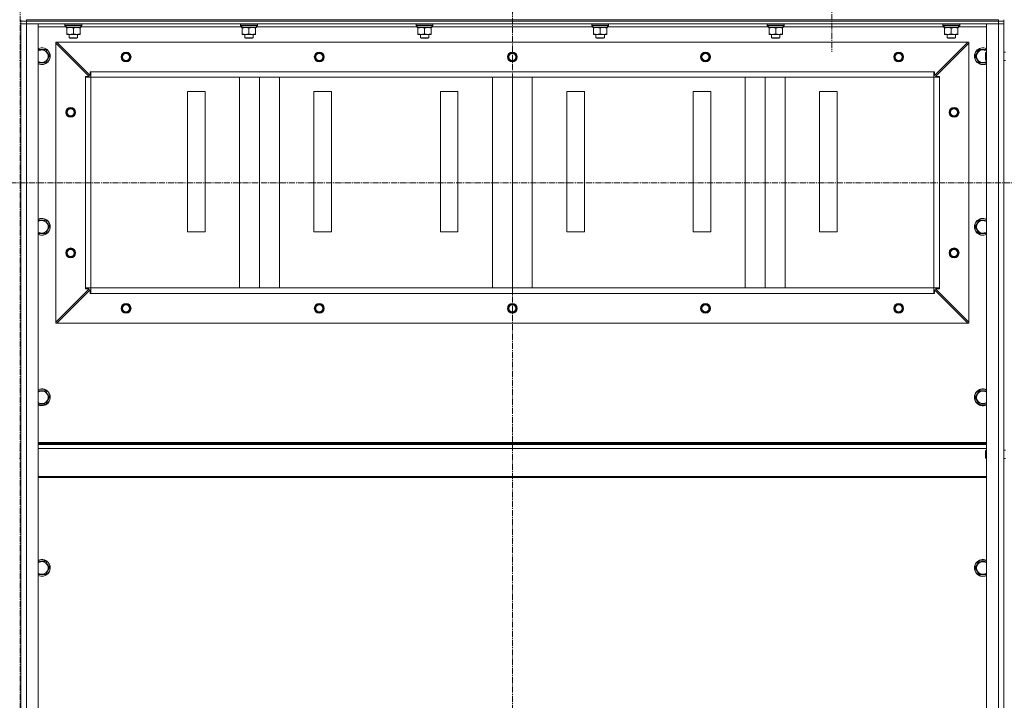
# Model space of a CAD drawing. Units: millimetres. Extents: x 0 to 30429, y -7 to 21000.
# Drawn here: x 21975 to 23377, y 15015 to 15984 of the extents above; entities that cross this region are included whole.
import ezdxf

# ---------------------------------------------------------------- set-up
doc = ezdxf.new("R2010")
doc.units = ezdxf.units.MM
doc.linetypes.add('K5LT_AXLED', pattern=[13.225, 8.725, -1.5, 1.5, -1.5])
doc.linetypes.add('K5LT_THIN', pattern=[0])
for name, color, linetype, true_color in [('OSI', 2, 'Continuous', 0xffff00), ('R', 1, 'Continuous', 0xff0000), ('WELDING', 7, 'Continuous', 0xffffff)]:
    doc.layers.add(name, color=color, linetype=linetype, true_color=true_color)

msp = doc.modelspace()

# ---------------------------------------------------------------- linework, layer by layer
at = {"layer": 'OSI', "color": 30, "linetype": 'K5LT_AXLED', "lineweight": 18, "true_color": 0xff8000}
for p, q in [((22676.1, 16529.2), (22676.1, 14164.2)), ((21975.1, 16492.2), (21975.1, 11461.7)), ((23131.1, 16045.2), (23131.1, 15938.6)), ((19197.1, 15751.6), (27557.1, 15752.2))]:
    msp.add_line(p, q, dxfattribs=at)
at = {"layer": 'R', "color": 7, "linetype": 'K5LT_THIN', "lineweight": 18}
for p, q in [((21976.1, 15982.2), (21976.1, 15984.2)), ((21976.1, 15982.2), (21976.1, 15984.2)), ((21984.1, 15984.2), (23368.1, 15984.2)), ((21984.1, 15982.2), (21984.1, 15984.2)), ((23368.1, 15982.2), (23368.1, 15984.2)), ((23376.1, 15982.2), (23376.1, 15984.2)), ((21984.1, 15982.2), (21976.1, 15982.2)), ((21976.1, 15982.2), (21976.1, 15978.2)), ((21976.1, 15982.2), (21984.1, 15982.2)), ((21976.1, 15978.2), (21984.1, 15978.2)), ((21976.1, 14186.2), (21976.1, 15978.2)), ((21984.1, 15978.2), (21976.1, 15978.2)), ((21976.1, 15938.2), (21976.1, 15978.2)), ((21984.1, 15982.2), (23368.1, 15982.2)), ((23368.1, 15982.2), (21984.1, 15982.2)), ((21984.1, 15982.2), (21984.1, 15978.2)), ((23368.1, 15978.2), (21984.1, 15978.2)), ((21984.1, 15978.2), (22001.1, 15978.2)), ((21984.1, 15978.2), (21984.1, 14186.2)), ((22001.1, 15978.2), (22001.1, 14186.2)), ((22040.7, 15974.2), (22001.1, 15974.2)), ((22039.1, 15977.9), (22039.3, 15978.2)), ((22039.1, 15977.9), (22039.1, 15976)), ((22063.1, 15977.9), (22039.1, 15977.9)), ((22063.1, 15976), (22039.1, 15976)), ((22039.1, 15976), (22039.3, 15975.7)), ((22062.9, 15975.7), (22039.3, 15975.7)), ((22040.6, 15973.2), (22040.7, 15974.6)), ((22040.6, 15973.2), (22040.9, 15973.2)), ((22061.6, 15973.2), (22040.9, 15973.2)), ((22041.6, 15972.4), (22041.6, 15973.2)), ((22041.6, 15972.4), (22041.6, 15964.1)), ((22051.1, 15972.4), (22051.1, 15964.1)), ((22060.6, 15973.2), (22060.6, 15972.4)), ((22060.6, 15972.4), (22060.6, 15964.1)), ((22061.6, 15975.7), (22061.6, 15973.2)), ((22290.7, 15974.2), (22061.6, 15974.2)), ((22063.1, 15977.9), (22062.9, 15978.2)), ((22063.1, 15976), (22062.9, 15975.7)), ((22063.1, 15977.9), (22063.1, 15976)), ((22289.1, 15977.9), (22289.3, 15978.2)), ((22289.1, 15977.9), (22289.1, 15976)), ((22313.1, 15977.9), (22289.1, 15977.9)), ((22313.1, 15976), (22289.1, 15976)), ((22289.1, 15976), (22289.3, 15975.7)), ((22312.9, 15975.7), (22289.3, 15975.7)), ((22290.6, 15973.2), (22290.7, 15974.6)), ((22290.6, 15973.2), (22290.9, 15973.2)), ((22311.6, 15973.2), (22290.9, 15973.2)), ((22291.6, 15972.4), (22291.6, 15973.2)), ((22291.6, 15972.4), (22291.6, 15964.1)), ((22301.1, 15972.4), (22301.1, 15964.1)), ((22310.6, 15973.2), (22310.6, 15972.4)), ((22310.6, 15972.4), (22310.6, 15964.1)), ((22311.6, 15975.7), (22311.6, 15973.2)), ((22540.7, 15974.2), (22311.6, 15974.2)), ((22313.1, 15977.9), (22312.9, 15978.2)), ((22313.1, 15976), (22312.9, 15975.7)), ((22313.1, 15977.9), (22313.1, 15976)), ((22539.1, 15977.9), (22539.3, 15978.2)), ((22539.1, 15977.9), (22539.1, 15976)), ((22563.1, 15977.9), (22539.1, 15977.9)), ((22563.1, 15976), (22539.1, 15976)), ((22539.1, 15976), (22539.3, 15975.7)), ((22562.9, 15975.7), (22539.3, 15975.7)), ((22540.6, 15973.2), (22540.7, 15974.6)), ((22540.6, 15973.2), (22540.9, 15973.2)), ((22561.6, 15973.2), (22540.9, 15973.2)), ((22541.6, 15972.4), (22541.6, 15973.2)), ((22541.6, 15972.4), (22541.6, 15964.1)), ((22551.1, 15972.4), (22551.1, 15964.1)), ((22560.6, 15973.2), (22560.6, 15972.4)), ((22560.6, 15972.4), (22560.6, 15964.1)), ((22561.6, 15975.7), (22561.6, 15973.2)), ((22790.7, 15974.2), (22561.6, 15974.2)), ((22563.1, 15977.9), (22562.9, 15978.2)), ((22563.1, 15976), (22562.9, 15975.7)), ((22563.1, 15977.9), (22563.1, 15976)), ((22789.1, 15977.9), (22789.3, 15978.2)), ((22789.1, 15977.9), (22789.1, 15976)), ((22813.1, 15977.9), (22789.1, 15977.9)), ((22813.1, 15976), (22789.1, 15976)), ((22789.1, 15976), (22789.3, 15975.7)), ((22812.9, 15975.7), (22789.3, 15975.7)), ((22790.6, 15973.2), (22790.7, 15974.6)), ((22790.6, 15973.2), (22790.9, 15973.2)), ((22811.6, 15973.2), (22790.9, 15973.2)), ((22791.6, 15972.4), (22791.6, 15973.2)), ((22791.6, 15972.4), (22791.6, 15964.1)), ((22801.1, 15972.4), (22801.1, 15964.1)), ((22810.6, 15973.2), (22810.6, 15972.4)), ((22810.6, 15972.4), (22810.6, 15964.1)), ((22811.6, 15975.7), (22811.6, 15973.2)), ((23040.7, 15974.2), (22811.6, 15974.2)), ((22813.1, 15977.9), (22812.9, 15978.2)), ((22813.1, 15976), (22812.9, 15975.7)), ((22813.1, 15977.9), (22813.1, 15976)), ((23039.1, 15977.9), (23039.3, 15978.2)), ((23039.1, 15977.9), (23039.1, 15976)), ((23063.1, 15977.9), (23039.1, 15977.9)), ((23063.1, 15976), (23039.1, 15976)), ((23039.1, 15976), (23039.3, 15975.7)), ((23062.9, 15975.7), (23039.3, 15975.7)), ((23040.6, 15973.2), (23040.7, 15974.6)), ((23040.6, 15973.2), (23040.9, 15973.2)), ((23061.6, 15973.2), (23040.9, 15973.2)), ((23041.6, 15972.4), (23041.6, 15973.2)), ((23041.6, 15972.4), (23041.6, 15964.1)), ((23051.1, 15972.4), (23051.1, 15964.1)), ((23060.6, 15973.2), (23060.6, 15972.4)), ((23060.6, 15972.4), (23060.6, 15964.1)), ((23061.6, 15975.7), (23061.6, 15973.2)), ((23290.7, 15974.2), (23061.6, 15974.2)), ((23063.1, 15977.9), (23062.9, 15978.2)), ((23063.1, 15976), (23062.9, 15975.7)), ((23063.1, 15977.9), (23063.1, 15976)), ((23289.1, 15977.9), (23289.3, 15978.2)), ((23289.1, 15977.9), (23289.1, 15976)), ((23313.1, 15977.9), (23289.1, 15977.9)), ((23313.1, 15976), (23289.1, 15976)), ((23289.1, 15976), (23289.3, 15975.7)), ((23312.9, 15975.7), (23289.3, 15975.7)), ((23290.6, 15973.2), (23290.7, 15974.6)), ((23290.6, 15973.2), (23290.9, 15973.2)), ((23311.6, 15973.2), (23290.9, 15973.2)), ((23291.6, 15972.4), (23291.6, 15973.2)), ((23291.6, 15972.4), (23291.6, 15964.1)), ((23301.1, 15972.4), (23301.1, 15964.1)), ((23310.6, 15973.2), (23310.6, 15972.4)), ((23310.6, 15972.4), (23310.6, 15964.1)), ((23311.6, 15975.7), (23311.6, 15973.2)), ((23351.1, 15974.2), (23311.6, 15974.2)), ((23313.1, 15977.9), (23312.9, 15978.2)), ((23313.1, 15976), (23312.9, 15975.7)), ((23313.1, 15977.9), (23313.1, 15976)), ((23351.1, 14186.2), (23351.1, 15978.2)), ((23351.1, 15978.2), (23368.1, 15978.2)), ((23376.1, 15982.2), (23368.1, 15982.2)), ((23368.1, 15982.2), (23368.1, 15978.2)), ((23368.1, 15982.2), (23376.1, 15982.2)), ((23368.1, 14186.2), (23368.1, 15978.2)), ((23368.1, 15978.2), (23376.1, 15978.2)), ((23376.1, 15978.2), (23368.1, 15978.2)), ((23376.1, 15982.2), (23376.1, 15978.2)), ((23376.1, 15978.2), (23376.1, 14186.2)), ((23376.1, 15938.2), (23376.1, 15978.2)), ((22041.6, 15963.2), (22041.6, 15964.1)), ((22060.6, 15963.2), (22041.6, 15963.2)), ((22045.1, 15963.2), (22045.1, 15958.3)), ((22057.1, 15958.3), (22045.1, 15958.3)), ((22045.1, 15958.3), (22046.1, 15957.7)), ((22056.1, 15957.7), (22046.1, 15957.7)), ((22057.1, 15958.3), (22056.1, 15957.7)), ((22057.1, 15963.2), (22057.1, 15958.3)), ((22060.6, 15964.1), (22060.6, 15963.2)), ((22291.6, 15963.2), (22291.6, 15964.1)), ((22310.6, 15963.2), (22291.6, 15963.2)), ((22295.1, 15963.2), (22295.1, 15958.3)), ((22307.1, 15958.3), (22295.1, 15958.3)), ((22295.1, 15958.3), (22296.1, 15957.7)), ((22306.1, 15957.7), (22296.1, 15957.7)), ((22307.1, 15958.3), (22306.1, 15957.7)), ((22307.1, 15963.2), (22307.1, 15958.3)), ((22310.6, 15964.1), (22310.6, 15963.2)), ((22541.6, 15963.2), (22541.6, 15964.1)), ((22560.6, 15963.2), (22541.6, 15963.2)), ((22545.1, 15963.2), (22545.1, 15958.3)), ((22557.1, 15958.3), (22545.1, 15958.3)), ((22545.1, 15958.3), (22546.1, 15957.7)), ((22556.1, 15957.7), (22546.1, 15957.7)), ((22557.1, 15958.3), (22556.1, 15957.7)), ((22557.1, 15963.2), (22557.1, 15958.3)), ((22560.6, 15964.1), (22560.6, 15963.2)), ((22791.6, 15963.2), (22791.6, 15964.1)), ((22810.6, 15963.2), (22791.6, 15963.2)), ((22795.1, 15963.2), (22795.1, 15958.3)), ((22807.1, 15958.3), (22795.1, 15958.3)), ((22795.1, 15958.3), (22796.1, 15957.7)), ((22806.1, 15957.7), (22796.1, 15957.7)), ((22807.1, 15958.3), (22806.1, 15957.7)), ((22807.1, 15963.2), (22807.1, 15958.3)), ((22810.6, 15964.1), (22810.6, 15963.2)), ((23041.6, 15963.2), (23041.6, 15964.1)), ((23060.6, 15963.2), (23041.6, 15963.2)), ((23045.1, 15963.2), (23045.1, 15958.3)), ((23057.1, 15958.3), (23045.1, 15958.3)), ((23045.1, 15958.3), (23046.1, 15957.7)), ((23056.1, 15957.7), (23046.1, 15957.7)), ((23057.1, 15958.3), (23056.1, 15957.7)), ((23057.1, 15963.2), (23057.1, 15958.3)), ((23060.6, 15964.1), (23060.6, 15963.2)), ((23291.6, 15963.2), (23291.6, 15964.1)), ((23310.6, 15963.2), (23291.6, 15963.2)), ((23295.1, 15963.2), (23295.1, 15958.3)), ((23307.1, 15958.3), (23295.1, 15958.3)), ((23295.1, 15958.3), (23296.1, 15957.7)), ((23306.1, 15957.7), (23296.1, 15957.7)), ((23307.1, 15958.3), (23306.1, 15957.7)), ((23307.1, 15963.2), (23307.1, 15958.3)), ((23310.6, 15964.1), (23310.6, 15963.2)), ((22001.1, 15941.7), (22011.6, 15941.7)), ((22011.6, 15941.7), (22014.3, 15937)), ((22026.1, 15952.2), (22026.1, 15950.7)), ((22027.6, 15952.2), (22026.1, 15952.2)), ((22026.1, 15950.7), (22026.1, 15553.7)), ((22073.6, 15903.2), (22026.1, 15950.7)), ((23324.6, 15952.2), (22027.6, 15952.2)), ((22027.6, 15952.2), (22075.1, 15904.7)), ((23277.1, 15904.7), (23324.6, 15952.2)), ((23326.1, 15950.7), (23278.6, 15903.2)), ((23326.1, 15952.2), (23324.6, 15952.2)), ((23326.1, 15950.7), (23326.1, 15952.2)), ((23326.1, 15950.7), (23326.1, 15553.7)), ((23335.1, 15932.2), (23340.6, 15941.7)), ((23340.6, 15941.7), (23351.1, 15941.7)), ((21976.1, 15938.2), (21974.1, 15938.2)), ((22017.1, 15932.2), (22011.6, 15922.7)), ((22014.3, 15937), (22017.1, 15932.2)), ((23340.6, 15922.7), (23335.1, 15932.2)), ((23350.2, 15938.2), (23349.6, 15937.2)), ((23349.6, 15927.2), (23349.6, 15937.2)), ((23350.2, 15926.2), (23349.6, 15927.2)), ((23350.2, 15926.2), (23350.2, 15938.2)), ((23351.1, 15938.2), (23350.2, 15938.2)), ((23378.1, 15938.2), (23376.1, 15938.2)), ((21976.1, 15926.2), (21974.1, 15926.2)), ((21976.1, 15371.5), (21976.1, 15926.2)), ((22011.6, 15922.7), (22001.1, 15922.7)), ((23351.1, 15922.7), (23340.6, 15922.7)), ((23351.1, 15926.2), (23350.2, 15926.2)), ((23376.1, 15371.5), (23376.1, 15926.2)), ((23378.1, 15926.2), (23376.1, 15926.2)), ((22068.1, 15902.2), (22068.1, 15903.2)), ((22068.1, 15903.2), (22073.6, 15903.2)), ((22076.1, 15902.2), (22068.1, 15902.2)), ((22068.1, 15902.2), (22068.1, 15602.2)), ((22075.1, 15904.7), (22075.1, 15910.2)), ((22075.1, 15910.2), (22076.1, 15910.2)), ((23276.1, 15910.2), (22076.1, 15910.2)), ((22076.1, 15902.2), (22076.1, 15910.2)), ((23276.1, 15902.2), (22076.1, 15902.2)), ((23276.1, 15902.2), (22076.1, 15902.2)), ((22076.1, 15902.2), (22076.1, 15602.2)), ((22287.8, 15602.2), (22287.8, 15902.2)), ((22316.1, 15602.2), (22316.1, 15902.2)), ((22344.4, 15602.2), (22344.4, 15902.2)), ((22647.8, 15602.2), (22647.8, 15902.2)), ((22676.1, 15602.2), (22676.1, 15902.2)), ((22704.4, 15602.2), (22704.4, 15902.2)), ((23007.8, 15602.2), (23007.8, 15902.2)), ((23036.1, 15602.2), (23036.1, 15902.2)), ((23064.4, 15602.2), (23064.4, 15902.2)), ((23276.1, 15902.2), (23276.1, 15910.2)), ((23276.1, 15910.2), (23277.1, 15910.2)), ((23276.1, 15902.2), (23276.1, 15602.2)), ((23284.1, 15902.2), (23276.1, 15902.2)), ((23277.1, 15910.2), (23277.1, 15904.7)), ((23278.6, 15903.2), (23284.1, 15903.2)), ((23284.1, 15903.2), (23284.1, 15902.2)), ((23284.1, 15902.2), (23284.1, 15602.2)), ((22238.6, 15882.2), (22213.6, 15882.2)), ((22213.6, 15882.2), (22213.6, 15682.2)), ((22238.6, 15682.2), (22238.6, 15882.2)), ((22418.6, 15882.2), (22393.6, 15882.2)), ((22393.6, 15882.2), (22393.6, 15682.2)), ((22418.6, 15682.2), (22418.6, 15882.2)), ((22598.6, 15882.2), (22573.6, 15882.2)), ((22573.6, 15882.2), (22573.6, 15682.2)), ((22598.6, 15682.2), (22598.6, 15882.2)), ((22778.6, 15882.2), (22753.6, 15882.2)), ((22753.6, 15882.2), (22753.6, 15682.2)), ((22778.6, 15682.2), (22778.6, 15882.2)), ((22958.6, 15882.2), (22933.6, 15882.2)), ((22933.6, 15882.2), (22933.6, 15682.2)), ((22958.6, 15682.2), (22958.6, 15882.2)), ((23138.6, 15882.2), (23113.6, 15882.2)), ((23113.6, 15882.2), (23113.6, 15682.2)), ((23138.6, 15682.2), (23138.6, 15882.2)), ((22001.1, 15698.8), (22011.6, 15698.8)), ((22011.6, 15698.8), (22014.3, 15694.1)), ((22017.1, 15689.3), (22011.6, 15679.8)), ((22014.3, 15694.1), (22017.1, 15689.3)), ((23335.1, 15689.3), (23340.6, 15698.8)), ((23340.6, 15679.8), (23335.1, 15689.3)), ((23340.6, 15698.8), (23351.1, 15698.8)), ((22011.6, 15679.8), (22001.1, 15679.8)), ((22213.6, 15682.2), (22238.6, 15682.2)), ((22393.6, 15682.2), (22418.6, 15682.2)), ((22573.6, 15682.2), (22598.6, 15682.2)), ((22753.6, 15682.2), (22778.6, 15682.2)), ((22933.6, 15682.2), (22958.6, 15682.2)), ((23113.6, 15682.2), (23138.6, 15682.2)), ((23351.1, 15679.8), (23340.6, 15679.8)), ((22026.1, 15553.7), (22073.6, 15601.2)), ((22075.1, 15599.7), (22027.6, 15552.2)), ((22076.1, 15602.2), (22068.1, 15602.2)), ((22068.1, 15601.2), (22068.1, 15602.2)), ((22073.6, 15601.2), (22068.1, 15601.2)), ((22075.1, 15594.2), (22075.1, 15599.7)), ((22076.1, 15594.2), (22075.1, 15594.2)), ((23276.1, 15602.2), (22076.1, 15602.2)), ((22076.1, 15594.2), (22076.1, 15602.2)), ((23276.1, 15594.2), (22076.1, 15594.2)), ((23276.1, 15594.2), (23276.1, 15602.2)), ((23284.1, 15602.2), (23276.1, 15602.2)), ((23277.1, 15594.2), (23276.1, 15594.2)), ((23324.6, 15552.2), (23277.1, 15599.7)), ((23277.1, 15599.7), (23277.1, 15594.2)), ((23284.1, 15601.2), (23278.6, 15601.2)), ((23278.6, 15601.2), (23326.1, 15553.7)), ((23284.1, 15602.2), (23284.1, 15601.2)), ((22026.1, 15553.7), (22026.1, 15552.2)), ((22026.1, 15552.2), (22027.6, 15552.2)), ((23324.6, 15552.2), (22027.6, 15552.2)), ((23324.6, 15552.2), (23326.1, 15552.2)), ((23326.1, 15552.2), (23326.1, 15553.7)), ((22001.1, 15456), (22011.6, 15456)), ((22011.6, 15456), (22014.3, 15451.2)), ((22014.3, 15451.2), (22017.1, 15446.5)), ((23335.1, 15446.5), (23340.6, 15456)), ((23340.6, 15456), (23351.1, 15456)), ((22011.6, 15437), (22001.1, 15437)), ((22017.1, 15446.5), (22011.6, 15437)), ((23340.6, 15437), (23335.1, 15446.5)), ((23351.1, 15437), (23340.6, 15437)), ((23351.1, 15382.2), (22001.1, 15382.2)), ((23351.1, 15381), (22001.1, 15381)), ((21976.1, 15371.5), (21974.1, 15371.5)), ((23351.1, 15379.2), (22001.1, 15379.2)), ((23351.1, 15373.7), (22001.1, 15373.7)), ((23350.2, 15371.5), (23349.6, 15370.5)), ((23349.6, 15360.5), (23349.6, 15370.5)), ((23350.2, 15359.5), (23350.2, 15371.5)), ((23351.1, 15371.5), (23350.2, 15371.5)), ((23378.1, 15371.5), (23376.1, 15371.5)), ((21976.1, 15359.5), (21974.1, 15359.5)), ((21976.1, 14804.9), (21976.1, 15359.5)), ((23350.2, 15359.5), (23349.6, 15360.5)), ((23351.1, 15359.5), (23350.2, 15359.5)), ((23376.1, 14804.9), (23376.1, 15359.5)), ((23378.1, 15359.5), (23376.1, 15359.5)), ((23351.1, 15334), (22001.1, 15334)), ((23351.1, 15332.2), (22001.1, 15332.2)), ((22001.1, 15213.1), (22011.6, 15213.1)), ((22011.6, 15213.1), (22014.3, 15208.4)), ((23335.1, 15203.6), (23340.6, 15213.1)), ((23340.6, 15213.1), (23351.1, 15213.1)), ((22017.1, 15203.6), (22011.6, 15194.1)), ((22014.3, 15208.4), (22017.1, 15203.6)), ((23340.6, 15194.1), (23335.1, 15203.6)), ((22011.6, 15194.1), (22001.1, 15194.1)), ((23351.1, 15194.1), (23340.6, 15194.1))]:
    msp.add_line(p, q, dxfattribs=at)
for centre, radius in [((22126.1, 15931.2), 7), ((22126.1, 15931.2), 6.5), ((22126.1, 15931.2), 6), ((22126.1, 15931.2), 5), ((22401.1, 15931.2), 7), ((22401.1, 15931.2), 6.5), ((22401.1, 15931.2), 6), ((22401.1, 15931.2), 5), ((22676.1, 15931.2), 7), ((22676.1, 15931.2), 6.5), ((22676.1, 15931.2), 6), ((22676.1, 15931.2), 5), ((22951.1, 15931.2), 7), ((22951.1, 15931.2), 6.5), ((22951.1, 15931.2), 6), ((22951.1, 15931.2), 5), ((23226.1, 15931.2), 7), ((23226.1, 15931.2), 6.5), ((23226.1, 15931.2), 6), ((23226.1, 15931.2), 5), ((22047.1, 15852.2), 7), ((22047.1, 15852.2), 6.5), ((22047.1, 15852.2), 6), ((22047.1, 15852.2), 5), ((23305.1, 15852.2), 7), ((23305.1, 15852.2), 6.5), ((23305.1, 15852.2), 6), ((23305.1, 15852.2), 5), ((22047.1, 15652.2), 7), ((22047.1, 15652.2), 6.5), ((22047.1, 15652.2), 6), ((22047.1, 15652.2), 5), ((23305.1, 15652.2), 7), ((23305.1, 15652.2), 6.5), ((23305.1, 15652.2), 6), ((23305.1, 15652.2), 5), ((22126.1, 15573.2), 7), ((22126.1, 15573.2), 6.5), ((22126.1, 15573.2), 6), ((22126.1, 15573.2), 5), ((22401.1, 15573.2), 7), ((22401.1, 15573.2), 6.5), ((22401.1, 15573.2), 6), ((22401.1, 15573.2), 5), ((22676.1, 15573.2), 7), ((22676.1, 15573.2), 6.5), ((22676.1, 15573.2), 6), ((22676.1, 15573.2), 5), ((22951.1, 15573.2), 7), ((22951.1, 15573.2), 6.5), ((22951.1, 15573.2), 6), ((22951.1, 15573.2), 5), ((23226.1, 15573.2), 7), ((23226.1, 15573.2), 6.5), ((23226.1, 15573.2), 6), ((23226.1, 15573.2), 5)]:
    msp.add_circle(centre, radius, dxfattribs=at)
for centre, radius, start, end in [((22006.1, 15932.2), 12, 30, 114.6243), ((22006.1, 15932.2), 11.8, 30, 115.0095), ((22006.1, 15932.2), 8.97, 30, 123.8664), ((23346.1, 15932.2), 12, 65.3757, 294.6243), ((23346.1, 15932.2), 11.8, 64.9905, 295.0095), ((23346.1, 15932.2), 8.97, 56.1336, 303.8664), ((22006.1, 15932.2), 12, 245.3757, 30), ((22006.1, 15932.2), 11.8, 244.9905, 30), ((22006.1, 15932.2), 8.97, 236.1336, 30), ((22006.1, 15689.3), 12, 30, 114.6243), ((22006.1, 15689.3), 11.8, 30, 115.0095), ((22006.1, 15689.3), 8.97, 30, 123.8664), ((22006.1, 15689.3), 11.8, 244.9905, 30), ((22006.1, 15689.3), 12, 245.3757, 30), ((22006.1, 15689.3), 8.97, 236.1336, 30), ((23346.1, 15689.3), 12, 65.3757, 294.6243), ((23346.1, 15689.3), 11.8, 64.9905, 295.0095), ((23346.1, 15689.3), 8.97, 56.1336, 303.8664), ((22006.1, 15446.5), 12, 30, 114.6243), ((22006.1, 15446.5), 11.8, 30, 115.0095), ((22006.1, 15446.5), 8.97, 30, 123.8664), ((22006.1, 15446.5), 12, 245.3757, 30), ((22006.1, 15446.5), 11.8, 244.9905, 30), ((22006.1, 15446.5), 8.97, 236.1336, 30), ((23346.1, 15446.5), 12, 65.3757, 294.6243), ((23346.1, 15446.5), 11.8, 64.9905, 295.0095), ((23346.1, 15446.5), 8.97, 56.1336, 303.8664), ((22006.1, 15203.6), 12, 30, 114.6243), ((22006.1, 15203.6), 11.8, 30, 115.0095), ((22006.1, 15203.6), 8.97, 30, 123.8664), ((23346.1, 15203.6), 12, 65.3757, 294.6243), ((23346.1, 15203.6), 11.8, 64.9905, 295.0095), ((23346.1, 15203.6), 8.97, 56.1336, 303.8664), ((22006.1, 15203.6), 12, 245.3757, 30), ((22006.1, 15203.6), 11.8, 244.9905, 30), ((22006.1, 15203.6), 8.97, 236.1336, 30)]:
    msp.add_arc(centre, radius, start, end, dxfattribs=at)
for centre in [(22051.1, 15978.1), (22301.1, 15978.1), (22551.1, 15978.1), (22801.1, 15978.1), (23051.1, 15978.1), (23301.1, 15978.1)]:
    msp.add_ellipse(centre, major_axis=(0, -22.5), ratio=0.466308, start_param=-1.46277, end_param=-1.350168, dxfattribs=at)
at = {"layer": 'WELDING', "color": 7, "linetype": 'K5LT_THIN', "lineweight": 18}
for points, knots in [([(22046.3, 15973.2), (22046.1, 15973.2), (22045.7, 15973.2), (22045.1, 15973.1), (22044.4, 15973.1), (22043.6, 15972.9), (22042.7, 15972.7), (22041.9, 15972.5), (22041.6, 15972.4)], [0, 0, 0, 0, 1.192024, 2.404251, 3.60809, 4.765234, 6.955738, 9, 9, 9, 9]), ([(22051.1, 15972.4), (22050.6, 15972.5), (22049.8, 15972.7), (22048.9, 15973), (22048.2, 15973.1), (22047.6, 15973.1), (22047, 15973.2), (22046.6, 15973.2), (22046.3, 15973.2)], [0, 0, 0, 0, 2.905563, 4.375924, 5.511195, 6.679161, 7.850161, 9, 9, 9, 9]), ([(22055.8, 15973.2), (22055.6, 15973.2), (22055.2, 15973.2), (22054.6, 15973.1), (22053.9, 15973.1), (22053.1, 15972.9), (22052.2, 15972.7), (22051.4, 15972.5), (22051.1, 15972.4)], [0, 0, 0, 0, 1.192024, 2.404251, 3.60809, 4.765234, 6.955738, 9, 9, 9, 9]), ([(22060.6, 15972.4), (22060.1, 15972.5), (22059.3, 15972.7), (22058.4, 15973), (22057.7, 15973.1), (22057.1, 15973.1), (22056.5, 15973.2), (22056.1, 15973.2), (22055.8, 15973.2)], [0, 0, 0, 0, 2.905563, 4.375924, 5.511195, 6.679161, 7.850161, 9, 9, 9, 9]), ([(22296.3, 15973.2), (22296.1, 15973.2), (22295.7, 15973.2), (22295.1, 15973.1), (22294.4, 15973.1), (22293.6, 15972.9), (22292.7, 15972.7), (22291.9, 15972.5), (22291.6, 15972.4)], [0, 0, 0, 0, 1.192024, 2.404251, 3.60809, 4.765234, 6.955738, 9, 9, 9, 9]), ([(22301.1, 15972.4), (22300.6, 15972.5), (22299.8, 15972.7), (22298.9, 15973), (22298.2, 15973.1), (22297.6, 15973.1), (22297, 15973.2), (22296.6, 15973.2), (22296.3, 15973.2)], [0, 0, 0, 0, 2.905563, 4.375924, 5.511195, 6.679161, 7.850161, 9, 9, 9, 9]), ([(22305.8, 15973.2), (22305.6, 15973.2), (22305.2, 15973.2), (22304.6, 15973.1), (22303.9, 15973.1), (22303.1, 15972.9), (22302.2, 15972.7), (22301.4, 15972.5), (22301.1, 15972.4)], [0, 0, 0, 0, 1.192024, 2.404251, 3.60809, 4.765234, 6.955738, 9, 9, 9, 9]), ([(22310.6, 15972.4), (22310.1, 15972.5), (22309.3, 15972.7), (22308.4, 15973), (22307.7, 15973.1), (22307.1, 15973.1), (22306.5, 15973.2), (22306.1, 15973.2), (22305.8, 15973.2)], [0, 0, 0, 0, 2.905563, 4.375924, 5.511195, 6.679161, 7.850161, 9, 9, 9, 9]), ([(22546.3, 15973.2), (22546.1, 15973.2), (22545.7, 15973.2), (22545.1, 15973.1), (22544.4, 15973.1), (22543.6, 15972.9), (22542.7, 15972.7), (22541.9, 15972.5), (22541.6, 15972.4)], [0, 0, 0, 0, 1.192024, 2.404251, 3.60809, 4.765234, 6.955738, 9, 9, 9, 9]), ([(22551.1, 15972.4), (22550.6, 15972.5), (22549.8, 15972.7), (22548.9, 15973), (22548.2, 15973.1), (22547.6, 15973.1), (22547, 15973.2), (22546.6, 15973.2), (22546.3, 15973.2)], [0, 0, 0, 0, 2.905563, 4.375924, 5.511195, 6.679161, 7.850161, 9, 9, 9, 9]), ([(22555.8, 15973.2), (22555.6, 15973.2), (22555.2, 15973.2), (22554.6, 15973.1), (22553.9, 15973.1), (22553.1, 15972.9), (22552.2, 15972.7), (22551.4, 15972.5), (22551.1, 15972.4)], [0, 0, 0, 0, 1.192024, 2.404251, 3.60809, 4.765234, 6.955738, 9, 9, 9, 9]), ([(22560.6, 15972.4), (22560.1, 15972.5), (22559.3, 15972.7), (22558.4, 15973), (22557.7, 15973.1), (22557.1, 15973.1), (22556.5, 15973.2), (22556.1, 15973.2), (22555.8, 15973.2)], [0, 0, 0, 0, 2.905563, 4.375924, 5.511195, 6.679161, 7.850161, 9, 9, 9, 9]), ([(22796.3, 15973.2), (22796.1, 15973.2), (22795.7, 15973.2), (22795.1, 15973.1), (22794.4, 15973.1), (22793.6, 15972.9), (22792.7, 15972.7), (22791.9, 15972.5), (22791.6, 15972.4)], [0, 0, 0, 0, 1.192024, 2.404251, 3.60809, 4.765234, 6.955738, 9, 9, 9, 9]), ([(22801.1, 15972.4), (22800.6, 15972.5), (22799.8, 15972.7), (22798.9, 15973), (22798.2, 15973.1), (22797.6, 15973.1), (22797, 15973.2), (22796.6, 15973.2), (22796.3, 15973.2)], [0, 0, 0, 0, 2.905563, 4.375924, 5.511195, 6.679161, 7.850161, 9, 9, 9, 9]), ([(22805.8, 15973.2), (22805.6, 15973.2), (22805.2, 15973.2), (22804.6, 15973.1), (22803.9, 15973.1), (22803.1, 15972.9), (22802.2, 15972.7), (22801.4, 15972.5), (22801.1, 15972.4)], [0, 0, 0, 0, 1.192024, 2.404251, 3.60809, 4.765234, 6.955738, 9, 9, 9, 9]), ([(22810.6, 15972.4), (22810.1, 15972.5), (22809.3, 15972.7), (22808.4, 15973), (22807.7, 15973.1), (22807.1, 15973.1), (22806.5, 15973.2), (22806.1, 15973.2), (22805.8, 15973.2)], [0, 0, 0, 0, 2.905563, 4.375924, 5.511195, 6.679161, 7.850161, 9, 9, 9, 9]), ([(23046.3, 15973.2), (23046.1, 15973.2), (23045.7, 15973.2), (23045.1, 15973.1), (23044.4, 15973.1), (23043.6, 15972.9), (23042.7, 15972.7), (23041.9, 15972.5), (23041.6, 15972.4)], [0, 0, 0, 0, 1.192024, 2.404251, 3.60809, 4.765234, 6.955738, 9, 9, 9, 9]), ([(23051.1, 15972.4), (23050.6, 15972.5), (23049.8, 15972.7), (23048.9, 15973), (23048.2, 15973.1), (23047.6, 15973.1), (23047, 15973.2), (23046.6, 15973.2), (23046.3, 15973.2)], [0, 0, 0, 0, 2.905563, 4.375924, 5.511195, 6.679161, 7.850161, 9, 9, 9, 9]), ([(23055.8, 15973.2), (23055.6, 15973.2), (23055.2, 15973.2), (23054.6, 15973.1), (23053.9, 15973.1), (23053.1, 15972.9), (23052.2, 15972.7), (23051.4, 15972.5), (23051.1, 15972.4)], [0, 0, 0, 0, 1.192024, 2.404251, 3.60809, 4.765234, 6.955738, 9, 9, 9, 9]), ([(23060.6, 15972.4), (23060.1, 15972.5), (23059.3, 15972.7), (23058.4, 15973), (23057.7, 15973.1), (23057.1, 15973.1), (23056.5, 15973.2), (23056.1, 15973.2), (23055.8, 15973.2)], [0, 0, 0, 0, 2.905563, 4.375924, 5.511195, 6.679161, 7.850161, 9, 9, 9, 9]), ([(23296.3, 15973.2), (23296.1, 15973.2), (23295.7, 15973.2), (23295.1, 15973.1), (23294.4, 15973.1), (23293.6, 15972.9), (23292.7, 15972.7), (23291.9, 15972.5), (23291.6, 15972.4)], [0, 0, 0, 0, 1.192024, 2.404251, 3.60809, 4.765234, 6.955738, 9, 9, 9, 9]), ([(23301.1, 15972.4), (23300.6, 15972.5), (23299.8, 15972.7), (23298.9, 15973), (23298.2, 15973.1), (23297.6, 15973.1), (23297, 15973.2), (23296.6, 15973.2), (23296.3, 15973.2)], [0, 0, 0, 0, 2.905563, 4.375924, 5.511195, 6.679161, 7.850161, 9, 9, 9, 9]), ([(23305.8, 15973.2), (23305.6, 15973.2), (23305.2, 15973.2), (23304.6, 15973.1), (23303.9, 15973.1), (23303.1, 15972.9), (23302.2, 15972.7), (23301.4, 15972.5), (23301.1, 15972.4)], [0, 0, 0, 0, 1.192024, 2.404251, 3.60809, 4.765234, 6.955738, 9, 9, 9, 9]), ([(23310.6, 15972.4), (23310.1, 15972.5), (23309.3, 15972.7), (23308.4, 15973), (23307.7, 15973.1), (23307.1, 15973.1), (23306.5, 15973.2), (23306.1, 15973.2), (23305.8, 15973.2)], [0, 0, 0, 0, 2.905563, 4.375924, 5.511195, 6.679161, 7.850161, 9, 9, 9, 9]), ([(22041.6, 15964.1), (22042.2, 15963.9), (22043, 15963.6), (22044, 15963.4), (22044.6, 15963.3), (22045.1, 15963.3), (22045.6, 15963.2), (22046.1, 15963.2), (22046.7, 15963.2), (22047.2, 15963.2), (22047.8, 15963.3), (22048.5, 15963.4), (22049.6, 15963.6), (22050.5, 15963.9), (22051.1, 15964.1)], [0, 0, 0, 0, 2.72415, 3.912285, 4.716446, 5.530362, 6.353984, 7.180289, 7.997717, 8.810544, 9.605533, 10.761675, 12.184093, 15, 15, 15, 15]), ([(22051.1, 15964.1), (22051.7, 15963.9), (22052.5, 15963.6), (22053.5, 15963.4), (22054.1, 15963.3), (22054.6, 15963.3), (22055.1, 15963.2), (22055.6, 15963.2), (22056.2, 15963.2), (22056.7, 15963.2), (22057.3, 15963.3), (22058, 15963.4), (22059.1, 15963.6), (22060, 15963.9), (22060.6, 15964.1)], [0, 0, 0, 0, 2.72415, 3.912285, 4.716446, 5.530362, 6.353984, 7.180289, 7.997717, 8.810544, 9.605533, 10.761675, 12.184093, 15, 15, 15, 15]), ([(22291.6, 15964.1), (22292.2, 15963.9), (22293, 15963.6), (22294, 15963.4), (22294.6, 15963.3), (22295.1, 15963.3), (22295.6, 15963.2), (22296.1, 15963.2), (22296.7, 15963.2), (22297.2, 15963.2), (22297.8, 15963.3), (22298.5, 15963.4), (22299.6, 15963.6), (22300.5, 15963.9), (22301.1, 15964.1)], [0, 0, 0, 0, 2.72415, 3.912285, 4.716446, 5.530362, 6.353984, 7.180289, 7.997717, 8.810544, 9.605533, 10.761675, 12.184093, 15, 15, 15, 15]), ([(22301.1, 15964.1), (22301.7, 15963.9), (22302.5, 15963.6), (22303.5, 15963.4), (22304.1, 15963.3), (22304.6, 15963.3), (22305.1, 15963.2), (22305.6, 15963.2), (22306.2, 15963.2), (22306.7, 15963.2), (22307.3, 15963.3), (22308, 15963.4), (22309.1, 15963.6), (22310, 15963.9), (22310.6, 15964.1)], [0, 0, 0, 0, 2.72415, 3.912285, 4.716446, 5.530362, 6.353984, 7.180289, 7.997717, 8.810544, 9.605533, 10.761675, 12.184093, 15, 15, 15, 15]), ([(22541.6, 15964.1), (22542.2, 15963.9), (22543, 15963.6), (22544, 15963.4), (22544.6, 15963.3), (22545.1, 15963.3), (22545.6, 15963.2), (22546.1, 15963.2), (22546.7, 15963.2), (22547.2, 15963.2), (22547.8, 15963.3), (22548.5, 15963.4), (22549.6, 15963.6), (22550.5, 15963.9), (22551.1, 15964.1)], [0, 0, 0, 0, 2.72415, 3.912285, 4.716446, 5.530362, 6.353984, 7.180289, 7.997717, 8.810544, 9.605533, 10.761675, 12.184093, 15, 15, 15, 15]), ([(22551.1, 15964.1), (22551.7, 15963.9), (22552.5, 15963.6), (22553.5, 15963.4), (22554.1, 15963.3), (22554.6, 15963.3), (22555.1, 15963.2), (22555.6, 15963.2), (22556.2, 15963.2), (22556.7, 15963.2), (22557.3, 15963.3), (22558, 15963.4), (22559.1, 15963.6), (22560, 15963.9), (22560.6, 15964.1)], [0, 0, 0, 0, 2.72415, 3.912285, 4.716446, 5.530362, 6.353984, 7.180289, 7.997717, 8.810544, 9.605533, 10.761675, 12.184093, 15, 15, 15, 15]), ([(22791.6, 15964.1), (22792.2, 15963.9), (22793, 15963.6), (22794, 15963.4), (22794.6, 15963.3), (22795.1, 15963.3), (22795.6, 15963.2), (22796.1, 15963.2), (22796.7, 15963.2), (22797.2, 15963.2), (22797.8, 15963.3), (22798.5, 15963.4), (22799.6, 15963.6), (22800.5, 15963.9), (22801.1, 15964.1)], [0, 0, 0, 0, 2.72415, 3.912285, 4.716446, 5.530362, 6.353984, 7.180289, 7.997717, 8.810544, 9.605533, 10.761675, 12.184093, 15, 15, 15, 15]), ([(22801.1, 15964.1), (22801.7, 15963.9), (22802.5, 15963.6), (22803.5, 15963.4), (22804.1, 15963.3), (22804.6, 15963.3), (22805.1, 15963.2), (22805.6, 15963.2), (22806.2, 15963.2), (22806.7, 15963.2), (22807.3, 15963.3), (22808, 15963.4), (22809.1, 15963.6), (22810, 15963.9), (22810.6, 15964.1)], [0, 0, 0, 0, 2.72415, 3.912285, 4.716446, 5.530362, 6.353984, 7.180289, 7.997717, 8.810544, 9.605533, 10.761675, 12.184093, 15, 15, 15, 15]), ([(23041.6, 15964.1), (23042.2, 15963.9), (23043, 15963.6), (23044, 15963.4), (23044.6, 15963.3), (23045.1, 15963.3), (23045.6, 15963.2), (23046.1, 15963.2), (23046.7, 15963.2), (23047.2, 15963.2), (23047.8, 15963.3), (23048.5, 15963.4), (23049.6, 15963.6), (23050.5, 15963.9), (23051.1, 15964.1)], [0, 0, 0, 0, 2.72415, 3.912285, 4.716446, 5.530362, 6.353984, 7.180289, 7.997717, 8.810544, 9.605533, 10.761675, 12.184093, 15, 15, 15, 15]), ([(23051.1, 15964.1), (23051.7, 15963.9), (23052.5, 15963.6), (23053.5, 15963.4), (23054.1, 15963.3), (23054.6, 15963.3), (23055.1, 15963.2), (23055.6, 15963.2), (23056.2, 15963.2), (23056.7, 15963.2), (23057.3, 15963.3), (23058, 15963.4), (23059.1, 15963.6), (23060, 15963.9), (23060.6, 15964.1)], [0, 0, 0, 0, 2.72415, 3.912285, 4.716446, 5.530362, 6.353984, 7.180289, 7.997717, 8.810544, 9.605533, 10.761675, 12.184093, 15, 15, 15, 15]), ([(23291.6, 15964.1), (23292.2, 15963.9), (23293, 15963.6), (23294, 15963.4), (23294.6, 15963.3), (23295.1, 15963.3), (23295.6, 15963.2), (23296.1, 15963.2), (23296.7, 15963.2), (23297.2, 15963.2), (23297.8, 15963.3), (23298.5, 15963.4), (23299.6, 15963.6), (23300.5, 15963.9), (23301.1, 15964.1)], [0, 0, 0, 0, 2.72415, 3.912285, 4.716446, 5.530362, 6.353984, 7.180289, 7.997717, 8.810544, 9.605533, 10.761675, 12.184093, 15, 15, 15, 15]), ([(23301.1, 15964.1), (23301.7, 15963.9), (23302.5, 15963.6), (23303.5, 15963.4), (23304.1, 15963.3), (23304.6, 15963.3), (23305.1, 15963.2), (23305.6, 15963.2), (23306.2, 15963.2), (23306.7, 15963.2), (23307.3, 15963.3), (23308, 15963.4), (23309.1, 15963.6), (23310, 15963.9), (23310.6, 15964.1)], [0, 0, 0, 0, 2.72415, 3.912285, 4.716446, 5.530362, 6.353984, 7.180289, 7.997717, 8.810544, 9.605533, 10.761675, 12.184093, 15, 15, 15, 15])]:
    msp.add_open_spline(points, degree=3, knots=knots, dxfattribs=at)

doc.saveas('drawing.dxf')
